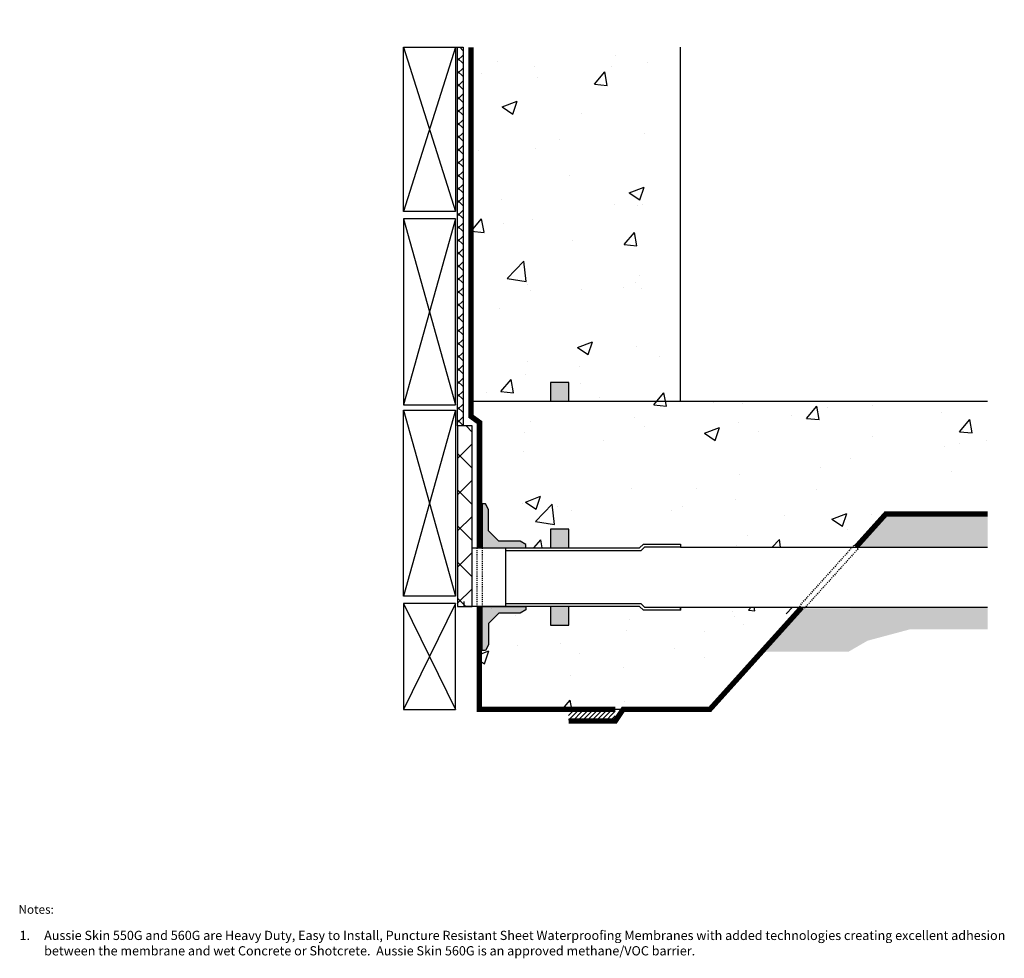
# Model space of a CAD drawing. Units: inches. Extents: x -699 to -496, y -26 to 63.
# Drawn here: x -699 to -607, y -26 to 63 of the extents above; entities that cross this region are included whole.
import ezdxf

# ---------------------------------------------------------------- set-up
doc = ezdxf.new("R2010")
doc.units = ezdxf.units.IN
doc.header["$LTSCALE"] = 0.3
doc.header["$MEASUREMENT"] = 0
doc.linetypes.add('HIDDEN', pattern=[0.375, 0.25, -0.125])
doc.layers.add('3', color=5, linetype='Continuous', lineweight=40)
doc.layers.add('BKG', color=7, linetype='Continuous', lineweight=30)
for name, color, linetype in [('502', 30, 'Continuous'), ('580', 1, 'Continuous'), ('Aussie Skin', 5, 'Continuous')]:
    doc.layers.add(name, color=color, linetype=linetype)
for name, color, linetype, true_color in [('A-DETL-LN01', 7, 'Continuous', 0x000000), ('A-TEXT', 7, 'Continuous', 0x000000), ('Drainboard', 7, 'Continuous', 0x000000)]:
    doc.layers.add(name, color=color, linetype=linetype, true_color=true_color)
doc.styles.add('DnD-1 to 1-Text', font='arial.ttf')
pattern_1 = [(50, (-41345.136, -6288.352), (7.1726018, -0.62752135), [0.75, -8.25]), (355, (-41345.136, -6288.352), (-1.3875133, 7.5219213), [0.6, -6.6]), (100.451444, (-41344.538, -6288.404), (5.7850885, 6.8943999), [0.6374019, -7.0114211]), (46.1842, (-41345.136, -6286.352), (10.6724133, -1.6551928), [1.125, -12.375]), (96.635635, (-41344.246, -6286.49), (9.3466195, 9.741186), [0.9561034, -10.5171376]), (351.184164, (-41345.136, -6286.352), (9.3466195, 9.741186), [0.9, -9.9]), (21, (-41344.136, -6286.852), (5.9690705, -4.0261889), [0.75, -8.25]), (326, (-41344.136, -6286.852), (2.4331533, 7.2515005), [0.6, -6.6]), (71.451445, (-41343.6384, -6287.187), (8.4022238, 3.2253115), [0.6374019, -7.0114211]), (37.5, (-41345.1358, -6288.3518), (0.12159855, 3.32893854), [0, -6.52, 0, -6.7, 0, -6.625]), (7.5, (-41345.136, -6288.3518), (2.63069537, 3.94411712), [0, -3.82, 0, -6.37, 0, -2.525]), (327.5, (-41347.3658, -6288.3518), (5.33822436, -0.22554872), [0, -2.5, 0, -7.8, 0, -10.35]), (317.5, (-41348.366, -6288.352), (5.8318617, 1.0010498), [0, -3.25, 0, -5.18, 0, -7.35])]

msp = doc.modelspace()

# ---------------------------------------------------------------- hatches: boundary and pattern name
at = {"layer": '580'}
h = msp.add_hatch(color=256, dxfattribs=at)
h.dxf.hatch_style = 1
h.paths.add_polyline_path([(-651.961, 12.991), (-651.961, 13.31), (-652.513, 13.628), (-654.497, 13.628), (-655.467, 14.598), (-655.467, 16.597), (-655.774, 17.128), (-656.08, 17.128), (-656.08, 12.991)])
h = msp.add_hatch(color=256, dxfattribs=at)
h.dxf.hatch_style = 1
h.paths.add_polyline_path([(-655.467, 5.898), (-654.497, 6.868), (-652.513, 6.868), (-651.961, 7.186), (-651.961, 7.505), (-656.08, 7.505), (-656.08, 3.368), (-655.774, 3.368), (-655.467, 3.899)])
at = {"layer": 'A-DETL-LN01', "true_color": 0x7aafdf}
h = msp.add_hatch(dxfattribs=at)
h.set_pattern_fill('AR-CONC', color=143, scale=2)
h.paths.add_polyline_path([(-637.446, 26.747), (-637.446, 59.95), (-645.248, 59.95), (-646.337, 62.54), (-647.51, 58.013), (-648.739, 59.952), (-657.125, 59.952), (-657.125, 26.747)])
at = {"layer": 'A-DETL-LN01'}
h = msp.add_hatch(dxfattribs=at)
h.set_pattern_fill('ANSI37', color=256, scale=6.857204, style=0)
h.set_pattern_definition([(45, (-724.33, -312.718), (-0.6060969, 0.6060969), []), (135, (-724.33, -312.718), (-0.6060969, -0.6060969), [])])
h.paths.add_polyline_path([(-657.868, 59.952), (-658.382, 59.952), (-658.383, 24.428), (-657.869, 24.428)])
h = msp.add_hatch(color=256, dxfattribs=at)
h.dxf.hatch_style = 1
h.paths.add_polyline_path([(-647.926, 14.738), (-649.672, 14.738), (-649.672, 12.991), (-647.926, 12.991)])
h.paths.add_polyline_path([(-647.926, 7.505), (-649.672, 7.505), (-649.672, 5.758), (-647.926, 5.758)])
h.paths.add_polyline_path([(-647.926, 28.494), (-649.672, 28.494), (-649.672, 26.747), (-647.926, 26.747)])
at = {"layer": 'A-DETL-LN01', "true_color": 0x7aafdf}
h = msp.add_hatch(dxfattribs=at)
h.set_pattern_fill('AR-CONC', color=143, scale=2)
h.paths.add_polyline_path([(-640.942, 13.344), (-637.446, 13.344), (-637.446, 13.064), (-620.996, 13.064), (-618.209, 16.158), (-608.639, 16.158), (-608.639, 20.129), (-607.344, 20.674), (-609.608, 21.26), (-608.639, 21.874), (-608.639, 26.747), (-657.125, 26.747), (-657.125, 25.336), (-656.324, 24.756), (-656.324, 12.991), (-653.883, 12.991), (-641.296, 12.991)])
at = {"layer": 'A-DETL-LN01'}
h = msp.add_hatch(dxfattribs=at)
h.set_pattern_fill('ANSI37', color=256, scale=19.20017, style=0)
h.set_pattern_definition([(45, (-724.33, -312.718), (-1.697071, 1.697071), []), (135, (-724.33, -312.718), (-1.697071, -1.697071), [])])
h.paths.add_polyline_path([(-657.007, 24.428), (-658.379, 24.428), (-658.379, 7.505), (-657.007, 7.505)])
h = msp.add_hatch(dxfattribs=at)
h.set_pattern_fill('GRAVEL', color=256, scale=1.5, angle=30)
h.set_pattern_definition([(258.012788, (0.18531, 1.83904), (-3.642304845, -17.691342951), [0.201804, -19.978632]), (214.969741, (0.143394, 1.641634), (14.838457268, 10.299038106), [0.346302, -34.283887]), (162.510447, (-0.140385, 1.44315), (21.240381057, -6.789419162), [0.244182, -24.174049]), (297.273689, (-0.45951, 0.825894), (-13.700961894, 26.7307621135), [0.315357, -31.220337]), (322.833654, (-0.315, 0.545596), (-15.495190528, 11.838457268), [0.3092325, -30.6140597]), (27.273689, (-0.06858, 0.35878), (-26.7307621135, -13.700961894), [0.315357, -31.220337]), (67.69424, (0.21172, 0.50329), (-9.387495374, -22.7403810568), [0.4170435, -41.2872728]), (102.255328, (0.37001, 0.889125), (-7.4067332603, 33.828838325), [0.393732, -38.9794822]), (151.429566, (0.28643, 1.273884), (-20.1423048454, 10.887495374), [0.316425, -31.3261097]), (205.236358, (0.00854, 1.42521), (15.039419162, 6.950961894), [0.361248, -17.701144]), (252.397438, (-0.31823, 1.27119), (-7.338457268, -23.2894191624), [0.467172, -46.2500625]), (168.814075, (0.83404, 1.5554), (-13.59326674, 2.544228634), [0.1594515, -15.7857672]), (201.469234, (0.677615, 1.58634), (18.387495374, 7.151923789), [0.3033555, -30.032267]), (255, (0.3953, 1.4753), (0.75, -1.2990381), [0.2121315, -1.909189]), (233.19859, (0.21437, 1.5787), (4.99519053, 6.34807621), [0.114237, -11.3094227]), (321.80141, (0.14594, 1.48722), (-3.5490381, 3.14711432), [0.1615545, -7.9161927]), (60.963757, (0.2729, 1.38732), (2.39711432, 4.84807621), [0.2623935, -8.4840343]), (191.56505, (0.40026, 1.61673), (3.3480762, 0.2009619), [0.1897365, -4.55368]), (46.38954, (-0.6075, 1.05222), (10.740381057, 11.397114317), [0.2658, -26.3142677]), (100.346176, (-0.42416, 1.24467), (3.053847577, -17.289419162), [0.2229915, -22.0761116]), (323.19859, (0.25026, 1.87654), (-6.34807621, 4.99519053), [0.2284725, -11.195187]), (13.61046, (0.4332, 1.73967), (-15.240381057, -3.602885683), [0.2658, -26.3142677]), (9.443955, (-0.1425, 0.24682), (-7.99519053, -1.15192379), [0.25632, -12.5596856]), (324.77514, (0.11035, 0.28887), (-14.745190528, 10.539419162), [0.214767, -21.2619646]), (96.80141, (1.01325, 0.585), (-1.15192379, 7.99519053), [0.2284725, -11.195187]), (47.354025, (0.98619, 0.811865), (-13.887495374, -14.946152423), [0.2514465, -24.8931354]), (99.443955, (0.37672, 0.2175), (1.15192379, -7.99519053), [0.12816, -12.6878456]), (131.30993, (0.9353, 0.54), (-4.2990381, 4.44615242), [0.076485, -7.5720443]), (195.963757, (0.8848, 0.59745), (4.64711432, 0.9509619), [0.3092325, -5.875426]), (216.009006, (0.58751, 0.5124), (12.240381057, 8.799038106), [0.286575, -28.3708848]), (333.69007, (0.3404, 1.2704), (-2.7990381, 1.8480762), [0.216333, -5.191994]), (23.157227, (0.534327, 1.17452), (23.5836477965, 10.1519237886), [0.377691, -37.391344]), (90.945396, (0.88159, 1.32305), (0.053847577, -12.09326674), [0.154434, -15.2890112]), (120, (0.879, 1.4775), (-2.049038, 0.549038), [0.09, -1.41]), (150.256437, (0.53903, 0.53637), (10.446152423, -6.09326674), [0.208386, -20.63028]), (78.012788, (0.3581, 0.63976), (3.642304845, 17.691342951), [0.403608, -19.776828]), (30, (0.4419, 1.0346), (0.549038, 2.049038), [0.39, -1.11]), (355.304846, (0.77967, 1.22957), (18.240381057, -1.59326674), [0.237171, -23.4799115]), (284.054604, (1.01605, 1.21015), (1.700961894, -5.94615242), [0.218403, -10.701762]), (237.645975, (1.069086, 0.99829), (-17.181724008, -27.240381057), [0.3555975, -35.2042113]), (205.426079, (0.87879, 0.697894), (-17.637495374, -8.4509618943), [0.3761985, -37.24361])])
h.paths.add_polyline_path([(-608.639, 15.274), (-608.639, 16.158), (-618.209, 16.158), (-620.785, 13.064), (-608.639, 13.064)])
h.paths.add_polyline_path([(-608.639, 7.432), (-626.182, 7.307), (-629.817, 3.272), (-621.666, 3.272), (-619.906, 4.288), (-615.869, 5.369), (-611.039, 5.369), (-608.639, 5.369)])
at = {"layer": 'A-DETL-LN01', "true_color": 0x7aafdf}
h = msp.add_hatch(dxfattribs=at)
h.set_pattern_fill('AR-CONC', color=143, scale=2)
h.paths.add_polyline_path([(-640.942, 7.152), (-641.296, 7.505), (-653.883, 7.505), (-656.324, 7.505), (-656.324, -2.138), (-643.584, -2.138), (-634.69, -2.138), (-626.069, 7.432), (-637.446, 7.432), (-637.446, 7.152)])
at = {"layer": 'A-DETL-LN01'}
h = msp.add_hatch(dxfattribs=at)
h.set_pattern_fill('ANSI31', color=256, scale=2.5)
h.paths.add_polyline_path([(-643.584, -2.138), (-647.96, -2.138), (-647.96, -3.444), (-643.584, -3.444)])
at = {"layer": 'Drainboard'}
h = msp.add_hatch(dxfattribs=at)
h.set_pattern_fill('AR-CONC')
h.set_pattern_definition(pattern_1)
h.paths.add_polyline_path([(-637.446, 7.432), (-637.446, 7.152), (-637.446, 6.81), (-627.557, 6.81), (-626.935, 7.432)])
h = msp.add_hatch(dxfattribs=at)
h.set_pattern_fill('AR-CONC')
h.set_pattern_definition(pattern_1)
h.paths.add_polyline_path([(-637.446, 7.432), (-637.446, 7.152), (-637.446, 6.81), (-627.557, 6.81), (-626.935, 7.432)])
h = msp.add_hatch(dxfattribs=at)
h.set_pattern_fill('AR-CONC')
h.set_pattern_definition(pattern_1)
h.paths.add_polyline_path([(-637.446, 7.432), (-637.446, 7.152), (-637.446, 6.81), (-627.557, 6.81), (-626.935, 7.432)])
h = msp.add_hatch(dxfattribs=at)
h.set_pattern_fill('AR-CONC')
h.set_pattern_definition(pattern_1)
h.paths.add_polyline_path([(-637.446, 7.432), (-637.446, 7.152), (-637.446, 6.81), (-627.557, 6.81), (-626.935, 7.432)])
h = msp.add_hatch(dxfattribs=at)
h.set_pattern_fill('AR-CONC')
h.set_pattern_definition(pattern_1)
h.paths.add_polyline_path([(-637.446, 7.432), (-637.446, 7.152), (-637.446, 6.81), (-627.557, 6.81), (-626.935, 7.432)])

# ---------------------------------------------------------------- linework, layer by layer
at = {"layer": '3'}
for points, const_width in [([(-657.125, 59.952), (-657.125, 25.336), (-656.324, 24.756), (-656.324, 12.991)], 0.514), ([(-656.324, 7.505), (-656.324, -2.138), (-643.584, -2.138)], 0.5)]:
    msp.add_lwpolyline(points, dxfattribs=dict(at, const_width=const_width))
at = {"layer": '502', "const_width": 0.5}
for points in [[(-620.996, 13.064), (-618.209, 16.158), (-618.209, 16.158), (-618.209, 16.158), (-608.639, 16.158)], [(-647.96, -3.255), (-643.584, -3.255), (-642.834, -2.138), (-634.69, -2.138), (-626.069, 7.432)]]:
    msp.add_lwpolyline(points, dxfattribs=at)
at = {"layer": '502', "linetype": 'HIDDEN'}
for points in [[(-621.181, 13.231), (-626.255, 7.599)], [(-620.81, 12.897), (-625.884, 7.265)]]:
    msp.add_lwpolyline(points, dxfattribs=at)
at = {"layer": '580'}
for points in [[(-656.08, 17.128), (-656.08, 12.991), (-651.961, 12.991), (-651.961, 13.31), (-652.513, 13.628), (-654.497, 13.628), (-655.467, 14.598), (-655.467, 16.597), (-655.774, 17.128)], [(-656.08, 3.368), (-656.08, 7.505), (-651.961, 7.505), (-651.961, 7.186), (-652.513, 6.868), (-654.497, 6.868), (-655.467, 5.898), (-655.467, 3.899), (-655.774, 3.368)]]:
    msp.add_lwpolyline(points, close=True, dxfattribs=at)
at = {"layer": 'A-DETL-LN01'}
for points in [[(-658.572, 59.952), (-663.459, 44.537)], [(-663.459, 59.952), (-658.572, 44.537)], [(-663.459, 59.952), (-657.868, 59.952)], [(-658.383, 24.428), (-658.382, 59.952)], [(-657.868, 59.952), (-657.869, 24.428)], [(-658.572, 43.846), (-663.459, 26.403)], [(-663.459, 43.846), (-658.572, 26.403)], [(-658.572, 25.91), (-663.459, 8.467)], [(-663.459, 25.91), (-658.572, 8.467)], [(-658.379, 24.428), (-658.379, 7.505), (-657.007, 7.505), (-657.007, 24.428), (-658.379, 24.428)], [(-657.007, 12.991), (-653.883, 12.991), (-653.883, 7.505), (-657.75, 7.505), (-657.75, 7.97)], [(-637.446, 13.064), (-608.639, 13.064)], [(-658.572, 7.776), (-663.459, -2.158)], [(-663.459, 7.776), (-658.572, -2.158)], [(-637.446, 7.432), (-608.639, 7.432)], [(-627.557, 6.81), (-626.935, 7.432)]]:
    msp.add_lwpolyline(points, dxfattribs=at)
for points in [[(-649.672, 26.747), (-647.926, 26.747), (-647.926, 28.494), (-649.672, 28.494)], [(-649.672, 12.991), (-647.926, 12.991), (-647.926, 14.738), (-649.672, 14.738)], [(-649.672, 5.758), (-647.926, 5.758), (-647.926, 7.505), (-649.672, 7.505)]]:
    msp.add_lwpolyline(points, close=True, dxfattribs=at)
at = {"layer": 'Aussie Skin', "linetype": 'HIDDEN'}
for points in [[(-656.581, 12.991), (-656.581, 7.505)], [(-656.08, 12.991), (-656.08, 7.505)]]:
    msp.add_lwpolyline(points, dxfattribs=at)
at = {"layer": 'BKG'}
for p, q in [((-663.459, 44.537), (-663.459, 59.952)), ((-658.572, 59.952), (-658.572, 44.537)), ((-637.446, 26.747), (-637.446, 59.95)), ((-658.572, 44.537), (-663.459, 44.537)), ((-658.572, 43.846), (-663.459, 43.846)), ((-663.459, 43.846), (-663.459, 26.403)), ((-658.572, 26.403), (-658.572, 43.846)), ((-663.459, 26.403), (-658.572, 26.403)), ((-663.459, 8.467), (-663.459, 25.91)), ((-663.459, 25.91), (-658.572, 25.91)), ((-658.572, 25.91), (-658.572, 8.467)), ((-657.125, 26.747), (-608.639, 26.747)), ((-608.639, 16.158), (-618.209, 16.158)), ((-658.572, 8.467), (-663.459, 8.467)), ((-658.572, 7.776), (-663.459, 7.776)), ((-663.459, 7.776), (-663.459, -2.158)), ((-658.572, -2.158), (-658.572, 7.776)), ((-637.446, 7.121), (-637.446, 7.432)), ((-663.459, -2.158), (-658.572, -2.158)), ((-656.324, -2.138), (-634.69, -2.138))]:
    msp.add_line(p, q, dxfattribs=at)
for points in [[(-653.883, 12.991), (-641.296, 12.991), (-640.942, 13.344), (-637.446, 13.344), (-637.446, 13.064), (-640.826, 13.064), (-641.18, 12.711), (-653.883, 12.711)], [(-653.883, 7.785), (-641.18, 7.785), (-640.826, 7.432), (-637.446, 7.432), (-637.446, 7.152), (-640.942, 7.152), (-641.296, 7.505), (-653.883, 7.505)]]:
    msp.add_lwpolyline(points, dxfattribs=at)

# ---------------------------------------------------------------- texts
at = {"layer": 'A-TEXT', "style": 'DnD-1 to 1-Text'}
for s, insert, char_height, width, attachment_point in [('\\A1;\\pxql;Notes:', (-687.266, -20.517), 0.8085, 12.32031, 3), ('\\pxt2;{\\fTimes New Roman|b0|i0|c0|p18;\\P\\P\\P\\P\\P\\P\\pi-2,l2;\\fCalibri|b0|i0|c0|p34;\\H0.75x;1.^IAussie Skin 550G and 560G are Heavy Duty, Easy to Install, Puncture Resistant Sheet Waterproofing Membranes with added technologies creating excellent adhesion between the membrane and wet Concrete or Shotcrete.\\fTimes New Roman|b0|i0|c0|p18;  \\fCambria|b0|i0|c0|p18;Aussie Skin 560G is an approved methane/VOC barrier. \\P\\pi0,l0,tz;\\fTimes New Roman|b0|i0|c0|p18;\\P\\pt2; }', (-699.491, -11.37), 1.155, 93.61119, 1)]:
    msp.add_mtext(s, dxfattribs=dict(at, insert=insert, char_height=char_height, width=width, attachment_point=attachment_point))

doc.saveas('drawing.dxf')
